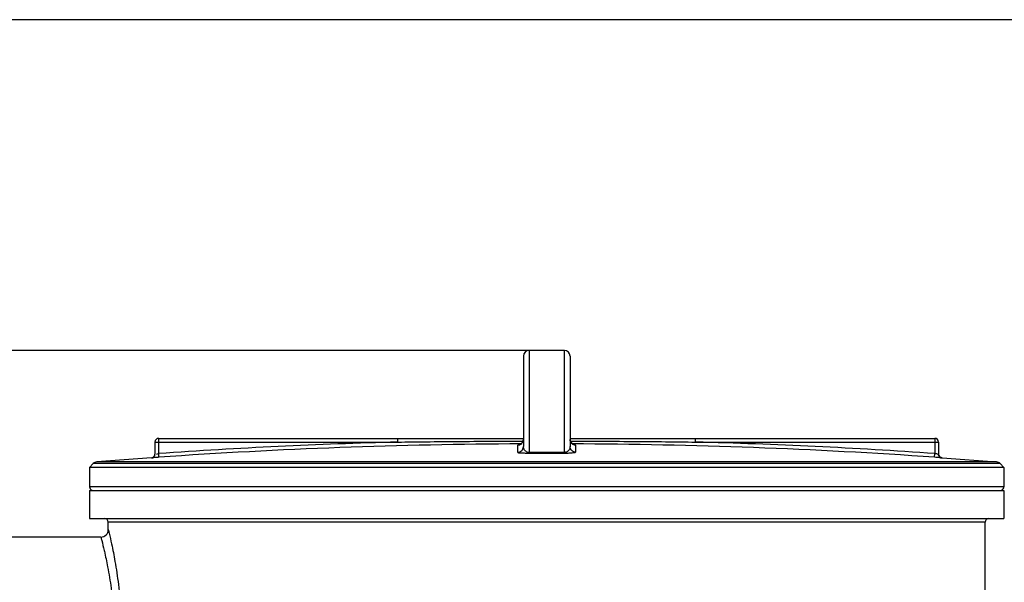
# Model space of a CAD drawing. Units: millimetres. Extents: x -414 to 3241, y 22712 to 25947.
# Drawn here: x 817 to 1345, y 25615 to 25917 of the extents above; entities that cross this region are included whole.
import ezdxf

# ---------------------------------------------------------------- set-up
doc = ezdxf.new("R2010")
doc.units = ezdxf.units.MM
doc.layers.add('AM_5', color=3, linetype='Continuous', lineweight=25)
doc.layers.add('körperlinien dünn', color=1, linetype='Continuous', lineweight=25)
doc.styles.get("Standard").update_dxf_attribs({"font": 'ARIAL.TTF'})
doc.dimstyles.new('AM_DIN$0', dxfattribs={"dimtxt": 50, "dimasz": 65, "dimexe": 25, "dimexo": 1, "dimgap": 15, "dimtad": 1, "dimdec": 0, "dimdsep": 46, "dimtxsty": 'STANDARD', "dimcen": 0, "dimclrd": 256, "dimclre": 256, "dimclrt": 2, "dimadec": 0, "dimazin": 2, "dimtp": 0.1, "dimtm": 0.1, "dimtfac": 0.71, "dimtdec": 0, "dimtmove": 0, "dimatfit": 3, "dimfxl": 1, "dimlwd": -1, "dimlwe": -1, "dimarcsym": 0})

# ---------------------------------------------------------------- blocks, each defined once
blk = doc.blocks.new('*D1673')
at = {"layer": 'AM_5'}
for p, q in [((1098.86, 25739.47), (-215.82, 25739.47)), ((-190.82, 25674.47), (-190.82, 24313.9)), ((826.86, 24248.9), (-215.82, 24248.9))]:
    blk.add_line(p, q, dxfattribs=at)
for points in [[(-201.65, 25674.47), (-179.99, 25674.47), (-190.82, 25739.47)], [(-201.65, 24313.9), (-179.99, 24313.9), (-190.82, 24248.9)]]:
    blk.add_solid(points, dxfattribs=at)
at = {"layer": 'DEFPOINTS', "color": 0}
for p in [(1099.86, 25739.47), (-190.82, 24248.9), (827.86, 24248.9)]:
    blk.add_point(p, dxfattribs=at)
at = {"layer": 'AM_5', "color": 2, "insert": (-231.35, 24929.1), "char_height": 50, "attachment_point": 5, "rotation": 90}
blk.add_mtext('1500', dxfattribs=at)
blk = doc.blocks.new('*D1679')
at = {"layer": 'AM_5'}
for p, q in [((1565.52, 25916.82), (-365.82, 25916.82)), ((-340.82, 25851.82), (-340.82, 24313.9)), ((676.86, 24248.9), (-365.82, 24248.9))]:
    blk.add_line(p, q, dxfattribs=at)
for points in [[(-351.65, 25851.82), (-329.99, 25851.82), (-340.82, 25916.82)], [(-351.65, 24313.9), (-329.99, 24313.9), (-340.82, 24248.9)]]:
    blk.add_solid(points, dxfattribs=at)
at = {"layer": 'DEFPOINTS', "color": 0}
for p in [(1566.52, 25916.82), (-340.82, 24248.9), (677.86, 24248.9)]:
    blk.add_point(p, dxfattribs=at)
at = {"layer": 'AM_5', "color": 2, "insert": (-381.35, 25129.1), "char_height": 50, "attachment_point": 5, "rotation": 90}
blk.add_mtext('1680', dxfattribs=at)

msp = doc.modelspace()

# ---------------------------------------------------------------- linework, layer by layer
at = {"layer": 'körperlinien dünn'}
for p, q in [((1090.36, 25739.47), (1090.36, 25684.83)), ((1109.36, 25739.47), (1090.36, 25739.47)), ((1109.36, 25684.83), (1109.36, 25739.47)), ((1087.36, 25736.47), (1087.36, 25687.93)), ((1112.36, 25736.47), (1112.36, 25687.93)), ((891.86, 25692.37), (1087.36, 25692.37)), ((891.86, 25684.22), (891.86, 25692.37)), ((1020.05, 25690.37), (1020.05, 25692.37)), ((1112.36, 25692.37), (1307.86, 25692.37)), ((1179.67, 25690.37), (1179.67, 25692.37)), ((1307.86, 25692.37), (1307.86, 25684.22)), ((889.86, 25690.37), (1020.05, 25690.37)), ((889.86, 25690.37), (889.86, 25683.96)), ((1084.38, 25684.93), (1084.38, 25688.77)), ((1084.8, 25688.82), (1084.98, 25688.84)), ((1115.35, 25688.77), (1115.35, 25684.93)), ((1179.67, 25690.37), (1309.86, 25690.37)), ((1309.86, 25690.37), (1309.86, 25683.96)), ((887.97, 25681.98), (858.79, 25679.77)), ((888, 25681.96), (888, 25681.98)), ((892, 25682.22), (891.86, 25684.22)), ((1307.72, 25682.22), (1307.86, 25684.22)), ((1311.72, 25681.98), (1311.72, 25681.96)), ((1311.75, 25681.98), (1340.93, 25679.77)), ((856.83, 25678.81), (854.86, 25676.68)), ((1344.86, 25676.68), (854.86, 25676.68)), ((854.86, 25676.68), (854.86, 25666.45)), ((1342.9, 25678.81), (856.83, 25678.81)), ((1340.93, 25679.77), (858.79, 25679.77)), ((1342.9, 25678.81), (1344.86, 25676.68)), ((1344.86, 25676.68), (1344.86, 25666.45)), ((1344.86, 25666.45), (854.86, 25666.45)), ((854.86, 25664.45), (1344.86, 25664.45)), ((854.86, 25664.45), (854.86, 25649.45)), ((1344.86, 25664.45), (1344.86, 25649.45)), ((854.86, 25649.45), (1344.86, 25649.45)), ((1334.86, 25647.45), (864.86, 25647.45)), ((864.86, 25643.45), (864.86, 25647.45)), ((1334.86, 25606.83), (1334.86, 25647.45)), ((860.86, 25639.45), (788.86, 25639.45))]:
    msp.add_line(p, q, dxfattribs=at)
for points in [[(1085.86, 25689.18), (1086.35, 25689.53), (1086.78, 25690), (1087.12, 25690.58), (1087.32, 25691.26), (1087.36, 25691.77)], [(1112.36, 25691.77), (1112.4, 25691.32), (1112.58, 25690.66), (1112.88, 25690.09), (1113.28, 25689.62), (1113.73, 25689.26)], [(1084.98, 25688.84), (1085.37, 25688.95), (1085.86, 25689.18)], [(1113.73, 25689.26), (1114.2, 25689.01), (1114.61, 25688.87), (1114.87, 25688.82), (1114.92, 25688.82)], [(1090.37, 25684.29), (1090.37, 25684.38), (1090.37, 25684.56), (1090.36, 25684.83)], [(1109.35, 25684.29), (1109.36, 25684.38), (1109.36, 25684.56), (1109.36, 25684.83)]]:
    msp.add_lwpolyline(points, dxfattribs=at)
for centre, radius, start, end in [((1090.36, 25736.47), 3, 90, 180), ((1109.36, 25736.47), 3, 0, 90), ((891.86, 25690.37), 2, 90, 180), ((1307.86, 25690.37), 2, 0, 90), ((1099.86, 22689.47), 3001.96, 91.52344, 93.97309), ((1099.86, 22689.47), 2999.97, 90.26057, 93.97309), ((1099.86, 22689.47), 2999.97, 86.02691, 89.73941), ((1099.86, 22689.47), 3001.96, 86.02691, 88.47656), ((887.86, 25683.97), 2, 274.0496, 0), ((1311.86, 25683.97), 2, 180, 265.9504), ((859.03, 25676.78), 3, 94.6091, 137.3159), ((1340.69, 25676.78), 3, 42.6841, 85.3909), ((856.86, 25666.45), 2, 180, 247.5004), ((1342.86, 25666.45), 2, 292.4996, 0), ((862.86, 25647.45), 2, 0, 90), ((1336.86, 25647.45), 2, 90, 180), ((860.86, 25643.45), 4, 269.9899, 0.0204)]:
    msp.add_arc(centre, radius, start, end, dxfattribs=at)
for points, knots in [([(1020.05, 25690.37), (1025.14, 25690.44), (1035.74, 25690.57), (1052.27, 25690.72), (1069.58, 25690.84), (1081.36, 25690.88), (1087.21, 25690.89)], [0, 0, 0, 0, 15.252023, 31.815732, 49.606199, 67.157103, 67.157103, 67.157103, 67.157103]), ([(1087.13, 25690.61), (1087.13, 25690.62), (1087.28, 25690.98), (1087.36, 25691.38), (1087.36, 25691.77)], [0, 0, 0, 0, 0.019441, 1.185936, 1.185936, 1.185936, 1.185936]), ([(1112.6, 25690.59), (1112.6, 25690.6), (1112.44, 25690.97), (1112.36, 25691.38), (1112.36, 25691.77)], [0, 0, 0, 0, 0.038992, 1.205491, 1.205491, 1.205491, 1.205491]), ([(1112.52, 25690.89), (1117.35, 25690.88), (1128.47, 25690.84), (1145.48, 25690.74), (1163.04, 25690.58), (1174.3, 25690.44), (1179.67, 25690.37)], [0, 0, 0, 0, 14.491636, 33.362684, 51.046185, 67.159413, 67.159413, 67.159413, 67.159413]), ([(1113.25, 25689.64), (1113.25, 25689.65), (1112.97, 25689.92), (1112.75, 25690.25), (1112.6, 25690.59)], [0, 0, 0, 0, 0.020635, 1.148935, 1.148935, 1.148935, 1.148935]), ([(1084.38, 25684.93), (1084.77, 25684.94), (1085.55, 25685.09), (1086.54, 25685.76), (1087.21, 25686.76), (1087.36, 25687.54), (1087.36, 25687.93)], [0, 0, 0, 0, 1.166675, 2.332876, 3.498409, 4.663472, 4.663472, 4.663472, 4.663472]), ([(1086.45, 25689.61), (1086.46, 25689.63), (1086.5, 25689.66), (1086.53, 25689.7), (1086.56, 25689.73)], [0, 0, 0, 0, 0.0616971, 0.157383, 0.157383, 0.157383, 0.157383]), ([(1090.36, 25684.83), (1090.04, 25684.82), (1089.4, 25684.93), (1088.56, 25685.37), (1087.9, 25686.05), (1087.47, 25686.92), (1087.36, 25687.58), (1087.36, 25687.93)], [0, 0, 0, 0, 0.967359, 1.906723, 2.812876, 3.74869, 4.786454, 4.786454, 4.786454, 4.786454]), ([(1112.36, 25687.93), (1112.36, 25687.6), (1112.27, 25686.98), (1111.87, 25686.12), (1111.25, 25685.44), (1110.39, 25684.94), (1109.73, 25684.82), (1109.36, 25684.83)], [0, 0, 0, 0, 0.999988, 1.840854, 2.815277, 3.694544, 4.785817, 4.785817, 4.785817, 4.785817]), ([(1115.35, 25684.93), (1114.96, 25684.94), (1114.17, 25685.09), (1113.18, 25685.76), (1112.52, 25686.76), (1112.36, 25687.54), (1112.36, 25687.93)], [0, 0, 0, 0, 1.166674, 2.332874, 3.498408, 4.663472, 4.663472, 4.663472, 4.663472]), ([(888, 25681.96), (888.33, 25681.98), (888.99, 25682.2), (889.69, 25682.95), (889.86, 25683.63), (889.86, 25683.96)], [0, 0, 0, 0, 0.989691, 1.97938, 2.969066, 2.969066, 2.969066, 2.969066]), ([(892, 25682.22), (891.59, 25682.2), (890.76, 25682.09), (889.64, 25682.23), (888.01, 25681.41), (888, 25681.96)], [0, 0, 0, 0, 1.238299, 2.357202, 4.006035, 4.006035, 4.006035, 4.006035]), ([(1090.37, 25684.29), (1090.05, 25684.29), (1089.42, 25684.3), (1088.5, 25684.32), (1087.36, 25684.35), (1086.22, 25684.58), (1084.38, 25684.33), (1084.38, 25684.93)], [0, 0, 0, 0, 0.953824, 1.908361, 2.788397, 4.253437, 6.059101, 6.059101, 6.059101, 6.059101]), ([(1099.86, 25684.84), (1098.81, 25684.84), (1096.7, 25684.84), (1093.53, 25684.84), (1091.42, 25684.83), (1090.36, 25684.83)], [0, 0, 0, 0, 3.166251, 6.333532, 9.500018, 9.500018, 9.500018, 9.500018]), ([(1099.86, 25684.31), (1098.81, 25684.31), (1096.7, 25684.31), (1093.54, 25684.3), (1091.43, 25684.3), (1090.37, 25684.29)], [0, 0, 0, 0, 3.163025, 6.327282, 9.490528, 9.490528, 9.490528, 9.490528]), ([(1109.36, 25684.83), (1108.31, 25684.83), (1106.2, 25684.84), (1103.03, 25684.84), (1100.92, 25684.84), (1099.86, 25684.84)], [0, 0, 0, 0, 3.166385, 6.333637, 9.500018, 9.500018, 9.500018, 9.500018]), ([(1109.35, 25684.29), (1108.3, 25684.3), (1106.19, 25684.3), (1103.03, 25684.31), (1100.92, 25684.31), (1099.86, 25684.31)], [0, 0, 0, 0, 3.163203, 6.327384, 9.490528, 9.490528, 9.490528, 9.490528]), ([(1115.35, 25684.93), (1115.35, 25684.57), (1114.25, 25684.61), (1113.37, 25684.42), (1112.24, 25684.37), (1111.2, 25684.32), (1110.22, 25684.3), (1109.64, 25684.29), (1109.35, 25684.29)], [0, 0, 0, 0, 1.078607, 2.039379, 3.138628, 4.339868, 5.199219, 6.069152, 6.069152, 6.069152, 6.069152]), ([(1311.72, 25681.96), (1311.66, 25681.41), (1310.1, 25682.23), (1308.96, 25682.09), (1308.14, 25682.2), (1307.72, 25682.22)], [0, 0, 0, 0, 1.649487, 2.764248, 4.006035, 4.006035, 4.006035, 4.006035]), ([(1309.86, 25683.96), (1309.85, 25683.49), (1308.92, 25684.2), (1308.28, 25684.13), (1308.24, 25684.05)], [0, 0, 0, 0, 1.390765, 1.645567, 1.645567, 1.645567, 1.645567]), ([(1311.72, 25681.96), (1311.39, 25681.98), (1310.73, 25682.2), (1310.03, 25682.95), (1309.86, 25683.63), (1309.86, 25683.96)], [0, 0, 0, 0, 0.989707, 1.979394, 2.969066, 2.969066, 2.969066, 2.969066]), ([(865.32, 25641.53), (865.77, 25639.62), (866.9, 25634.59), (868.67, 25625.45), (870.48, 25613.43), (871.81, 25599.42), (872.3, 25584.44), (871.81, 25569.45), (870.48, 25555.45), (868.67, 25543.43), (866.89, 25534.29), (865.77, 25529.27), (865.32, 25527.35)], [0, 0, 0, 0, 5.896445, 15.442357, 27.942545, 42.352303, 57.622384, 72.892002, 87.298447, 99.796416, 109.339298, 115.231949, 115.231949, 115.231949, 115.231949]), ([(861.33, 25637.64), (861.79, 25635.86), (862.26, 25633.93), (862.71, 25631.99), (862.74, 25631.85)], [0, 0, 0, 0, 5.53262, 5.958412, 5.958412, 5.958412, 5.958412]), ([(862.74, 25631.85), (863.38, 25629.09), (864.77, 25622.51), (866.58, 25611.44), (867.93, 25598.4), (868.43, 25584.44), (867.93, 25570.48), (866.58, 25557.43), (864.76, 25546.38), (863.38, 25539.8), (862.74, 25537.04)], [0, 0, 0, 0, 8.508425, 20.181316, 33.613581, 47.833004, 62.052095, 75.481405, 87.152381, 95.644995, 95.644995, 95.644995, 95.644995])]:
    msp.add_open_spline(points, degree=3, knots=knots, dxfattribs=at)
for points in [[(1086.56, 25689.73), (1086.8, 25689.98), (1086.99, 25690.29), (1087.13, 25690.61)], [(1084.38, 25688.77), (1084.77, 25688.78), (1085.16, 25688.86), (1085.52, 25689.01)], [(1084.38, 25688.77), (1084.38, 25688.94), (1084.69, 25688.95), (1084.85, 25688.92)], [(1085.52, 25689.01), (1085.86, 25689.15), (1086.18, 25689.36), (1086.45, 25689.61)], [(1114.2, 25689.01), (1113.85, 25689.15), (1113.52, 25689.37), (1113.25, 25689.64)], [(1115.35, 25688.77), (1114.96, 25688.78), (1114.56, 25688.86), (1114.2, 25689.01)], [(1114.86, 25688.91), (1115.03, 25688.94), (1115.35, 25688.94), (1115.35, 25688.77)], [(891.86, 25684.22), (891.47, 25684.16), (890.73, 25683.64), (890.69, 25684.03)], [(864.86, 25643.45), (865.02, 25642.81), (865.17, 25642.17), (865.32, 25641.53)], [(860.86, 25639.45), (861.02, 25638.85), (861.18, 25638.25), (861.33, 25637.64)]]:
    msp.add_open_spline(points, degree=3, dxfattribs=at)

# ---------------------------------------------------------------- dimensions: what is measured, and where the dimension line sits
at = {"layer": 'AM_5'}
for base, p1, p2, text, picture, middle in [((-340.82, 24248.9), (1566.52, 25916.82), (677.86, 24248.9), '1680', '*D1679', (-340.82, 25129.1)), ((-190.82, 24248.9), (1099.86, 25739.47), (827.86, 24248.9), '1500', '*D1673', (-190.82, 24929.1))]:
    dim = msp.add_linear_dim(base=base, p1=p1, p2=p2, angle=90, text=text, dimstyle='AM_DIN$0', dxfattribs=at)
    dim.commit()
    dim.dimension.update_dxf_attribs({"geometry": picture, "text_midpoint": middle, "dimtype": 160})

doc.saveas('drawing.dxf')
